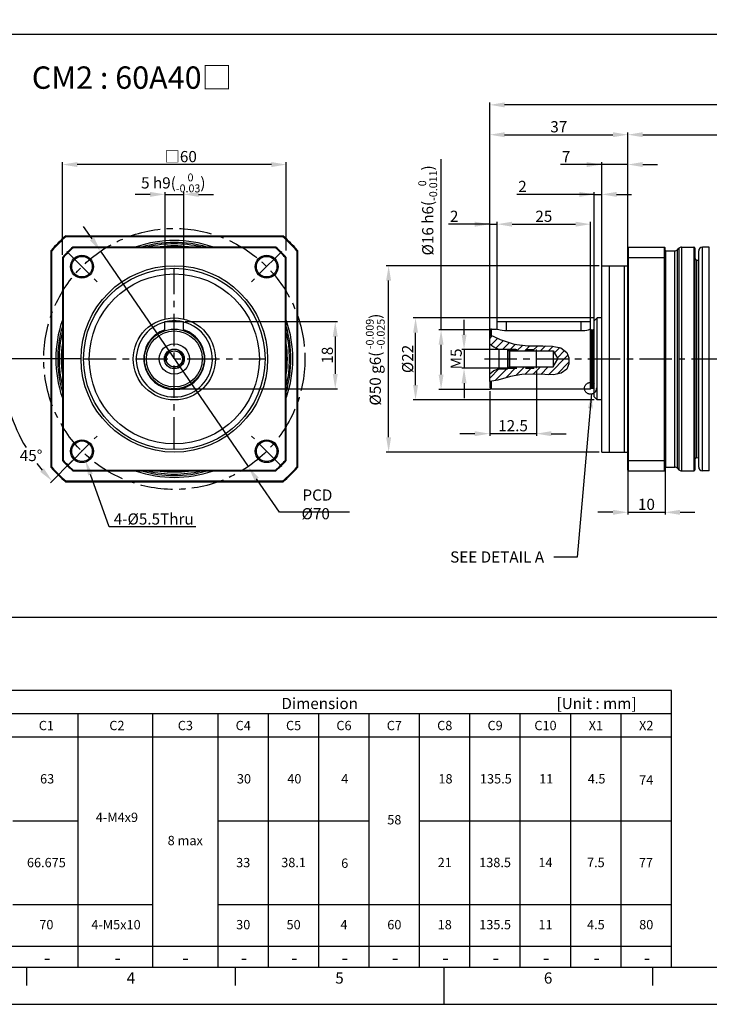
# Model space of a CAD drawing. Units: millimetres. Extents: x -10 to 604, y -10 to 430.
# Drawn here: x 191 to 376, y 0 to 264 of the extents above; entities that cross this region are included whole.
import ezdxf
from ezdxf.enums import TextEntityAlignment as Align

# ---------------------------------------------------------------- set-up
doc = ezdxf.new("R2010")
doc.units = ezdxf.units.MM
doc.header["$LTSCALE"] = 23.1
doc.header["$PDMODE"] = 3
doc.header["$PDSIZE"] = 11.312
doc.linetypes.add('CENTER', pattern=[0.6, 0.375, -0.075, 0.075, -0.075])
doc.linetypes.add('HIDDEN', pattern=[0.2, 0.1, -0.1])
doc.layers.get('0').update_dxf_attribs({"linetype": 'CONTINUOUS'})
doc.layers.get('DEFPOINTS').update_dxf_attribs({"color": 2, "linetype": 'CONTINUOUS'})
for name, color, linetype in [('Center', 1, 'CENTER'), ('Dimension', 3, 'CONTINUOUS'), ('Hidden', 4, 'HIDDEN'), ('object', 7, 'CONTINUOUS')]:
    doc.layers.add(name, color=color, linetype=linetype)
doc.styles.add('ROMAN', font='romand.shx', dxfattribs={"width": 0.9, "bigfont": 'bigfont.shx'})
doc.styles.get("Standard").update_dxf_attribs({"font": 'simplex.shx', "width": 0.9, "bigfont": 'bigfont.shx'})
doc.dimstyles.new('DIMSTYLE_1', dxfattribs={"dimtxt": 3, "dimasz": 4, "dimexe": 0.625, "dimexo": 0.625, "dimtad": 1, "dimdec": 3, "dimdsep": 46, "dimtxsty": 'STANDARD', "dimcen": 0.09, "dimazin": 2, "dimtp": 0.2, "dimtm": 0.2, "dimtfac": 1, "dimtdec": 3, "dimtmove": 0, "dimatfit": 3, "dimfxl": 1, "dimtolj": 1, "dimarcsym": 0})
doc.dimstyles.new('DIMSTYLE_12', dxfattribs={"dimtxt": 3, "dimasz": 4, "dimexe": 0.625, "dimexo": 0.625, "dimtad": 1, "dimdec": 3, "dimdsep": 46, "dimtxsty": 'STANDARD', "dimcen": 0.09, "dimazin": 2, "dimtol": 1, "dimtm": 0.03, "dimtfac": 0.7, "dimtdec": 3, "dimtmove": 0, "dimatfit": 0, "dimfxl": 1, "dimtolj": 1, "dimarcsym": 0})
doc.dimstyles.new('DIMSTYLE_13', dxfattribs={"dimtxt": 3, "dimasz": 4, "dimexe": 0.625, "dimexo": 0.625, "dimtad": 0, "dimtih": 1, "dimtoh": 1, "dimdec": 3, "dimdsep": 46, "dimtxsty": 'STANDARD', "dimcen": 0.09, "dimazin": 2, "dimtm": 1e-09, "dimtfac": 0.7, "dimtdec": 3, "dimtmove": 0, "dimatfit": 3, "dimfxl": 1, "dimtolj": 1, "dimarcsym": 0})
doc.dimstyles.new('DIMSTYLE_15', dxfattribs={"dimtxt": 3, "dimasz": 4, "dimexe": 0.625, "dimexo": 0.625, "dimtad": 1, "dimtih": 1, "dimtoh": 1, "dimdec": 3, "dimdsep": 46, "dimtxsty": 'STANDARD', "dimcen": 0.09, "dimazin": 2, "dimtm": 1e-09, "dimtfac": 0.7, "dimtdec": 3, "dimtmove": 0, "dimatfit": 3, "dimfxl": 1, "dimtolj": 1, "dimarcsym": 0})
doc.dimstyles.new('DIMSTYLE_19', dxfattribs={"dimtxt": 3, "dimasz": 4, "dimexe": 0.625, "dimexo": 0.625, "dimtad": 1, "dimdec": 3, "dimdsep": 46, "dimtxsty": 'STANDARD', "dimcen": 0.09, "dimadec": 0, "dimazin": 0, "dimtol": 1, "dimtm": 0.016, "dimtfac": 0.7, "dimtdec": 3, "dimtmove": 0, "dimatfit": 3, "dimfxl": 1, "dimtolj": 1, "dimarcsym": 0})
doc.dimstyles.new('DIMSTYLE_3', dxfattribs={"dimtxt": 3, "dimasz": 4, "dimexe": 0.625, "dimexo": 0.625, "dimtad": 1, "dimdec": 3, "dimdsep": 46, "dimtxsty": 'STANDARD', "dimcen": 0.09, "dimadec": 0, "dimazin": 0, "dimtp": 0.3, "dimtm": 0.3, "dimtfac": 1, "dimtdec": 3, "dimtmove": 0, "dimatfit": 3, "dimfxl": 1, "dimtolj": 1, "dimarcsym": 0})
doc.dimstyles.new('DIMSTYLE_8', dxfattribs={"dimtxt": 3, "dimasz": 4, "dimexe": 0.625, "dimexo": 0.625, "dimtad": 1, "dimtih": 1, "dimtoh": 1, "dimdec": 3, "dimdsep": 46, "dimtxsty": 'STANDARD', "dimcen": 0.09, "dimadec": 0, "dimazin": 0, "dimtp": 0.3, "dimtm": 0.3, "dimtfac": 1, "dimtdec": 3, "dimtofl": 0, "dimtmove": 0, "dimatfit": 3, "dimfxl": 1, "dimtolj": 1, "dimarcsym": 0})
doc.dimstyles.get("Standard").update_dxf_attribs({"dimtxt": 3, "dimasz": 4, "dimexe": 0.625, "dimexo": 0.625, "dimtad": 1, "dimdec": 3, "dimdsep": 46, "dimtxsty": 'STANDARD', "dimcen": 0.09, "dimazin": 2, "dimtp": 0.001, "dimtm": 0.001, "dimtfac": 1, "dimtdec": 3, "dimtmove": 0, "dimatfit": 3, "dimfxl": 1, "dimtolj": 1, "dimarcsym": 0})

# ---------------------------------------------------------------- blocks, each defined once
blk = doc.blocks.new('A2_E')
at = {"color": 7, "linetype": 'Continuous'}
for p, q in [((192.7, 10), (192.7, 5)), ((248.6, 10), (248.6, 5)), ((304.5, 10), (304.5, 0)), ((304.5, 10), (304.5, 5)), ((360.4, 10), (360.4, 5))]:
    blk.add_line(p, q, dxfattribs=at)
blk.add_lwpolyline([(25, 10), (584, 10), (584, 410), (25, 410)], close=True, dxfattribs=at)
at = {"layer": 'DEFPOINTS', "color": 6, "linetype": 'Continuous'}
blk.add_lwpolyline([(0, 0), (594, 0), (594, 420), (0, 420)], close=True, dxfattribs=at)
at = {"color": 7, "linetype": 'Continuous'}
for s, p in [('4', (220.65, 6.66)), ('5', (276.55, 6.66)), ('6', (332.45, 6.66))]:
    blk.add_text(s, height=3, dxfattribs=at).set_placement(p, align=Align.MIDDLE)
blk = doc.blocks.new('*D2')
at = {"layer": 'DEFPOINTS', "color": 0}
for p in [(353.81, 233.16), (353.81, 187.11), (316.81, 171.43)]:
    blk.add_point(p, dxfattribs=at)
at = {"layer": 'Dimension', "color": 0, "linetype": 'Continuous', "lineweight": -2}
for p, q in [((316.81, 172.06), (316.81, 233.79)), ((320.81, 233.16), (349.81, 233.16)), ((353.81, 187.74), (353.81, 233.79))]:
    blk.add_line(p, q, dxfattribs=at)
at = {"layer": 'Dimension', "color": 0}
for points in [[(320.81, 233.83), (320.81, 232.49), (316.81, 233.16)], [(349.81, 232.49), (349.81, 233.83), (353.81, 233.16)]]:
    blk.add_solid(points, dxfattribs=at)
at = {"layer": 'Dimension', "color": 0, "insert": (335.31, 235.29), "char_height": 3, "attachment_point": 5}
blk.add_mtext('\\A1;37', dxfattribs=at)
blk = doc.blocks.new('*D4')
at = {"layer": 'DEFPOINTS', "color": 0}
for p in [(316.81, 241.16), (316.81, 180.54), (470.31, 143.54)]:
    blk.add_point(p, dxfattribs=at)
at = {"layer": 'Dimension', "color": 0, "linetype": 'Continuous', "lineweight": -2}
for p, q in [((316.81, 181.16), (316.81, 241.79)), ((466.31, 241.16), (320.81, 241.16)), ((470.31, 144.16), (470.31, 241.79))]:
    blk.add_line(p, q, dxfattribs=at)
at = {"layer": 'Dimension', "color": 0}
for points in [[(320.81, 241.83), (320.81, 240.49), (316.81, 241.16)], [(466.31, 240.49), (466.31, 241.83), (470.31, 241.16)]]:
    blk.add_solid(points, dxfattribs=at)
at = {"layer": 'Dimension', "color": 0, "insert": (393.56, 243.29), "char_height": 3, "attachment_point": 5}
blk.add_mtext('\\A1;153.5', dxfattribs=at)
blk = doc.blocks.new('*D6')
at = {"layer": 'DEFPOINTS', "color": 0}
for p in [(234.58, 183.04), (232.79, 165.04), (275.41, 165.04)]:
    blk.add_point(p, dxfattribs=at)
at = {"layer": 'Dimension', "color": 0, "linetype": 'Continuous', "lineweight": -2}
for p, q in [((235.2, 183.04), (276.04, 183.04)), ((275.41, 179.04), (275.41, 169.04)), ((233.41, 165.04), (276.04, 165.04))]:
    blk.add_line(p, q, dxfattribs=at)
at = {"layer": 'Dimension', "color": 0}
for points in [[(276.08, 179.04), (274.74, 179.04), (275.41, 183.04)], [(274.74, 169.04), (276.08, 169.04), (275.41, 165.04)]]:
    blk.add_solid(points, dxfattribs=at)
at = {"layer": 'Dimension', "color": 0, "insert": (273.29, 174.04), "char_height": 3, "attachment_point": 5, "rotation": 90}
blk.add_mtext('\\A1;18', dxfattribs=at)
blk = doc.blocks.new('*D8')
at = {"layer": 'DEFPOINTS', "color": 0}
for p in [(346.81, 225.16), (353.81, 200.62), (346.81, 196.55)]:
    blk.add_point(p, dxfattribs=at)
at = {"layer": 'Dimension', "color": 0, "linetype": 'Continuous', "lineweight": -2}
for p, q in [((346.81, 225.16), (335.76, 225.16)), ((342.81, 225.16), (338.81, 225.16)), ((346.81, 197.17), (346.81, 225.79)), ((353.81, 225.16), (346.81, 225.16)), ((353.81, 201.25), (353.81, 225.79)), ((357.81, 225.16), (361.81, 225.16))]:
    blk.add_line(p, q, dxfattribs=at)
at = {"layer": 'Dimension', "color": 0}
for points in [[(342.81, 224.49), (342.81, 225.83), (346.81, 225.16)], [(357.81, 225.83), (357.81, 224.49), (353.81, 225.16)]]:
    blk.add_solid(points, dxfattribs=at)
at = {"layer": 'Dimension', "color": 0, "insert": (337.28, 227.29), "char_height": 3, "attachment_point": 5}
blk.add_mtext('\\A1;7', dxfattribs=at)
blk = doc.blocks.new('*D9')
at = {"layer": 'DEFPOINTS', "color": 0}
for p in [(440.81, 233.16), (440.81, 204.79), (353.81, 202.84)]:
    blk.add_point(p, dxfattribs=at)
at = {"layer": 'Dimension', "color": 0, "linetype": 'Continuous', "lineweight": -2}
for p, q in [((353.81, 203.46), (353.81, 233.79)), ((357.81, 233.16), (436.81, 233.16)), ((440.81, 205.41), (440.81, 233.79))]:
    blk.add_line(p, q, dxfattribs=at)
at = {"layer": 'Dimension', "color": 0}
for points in [[(357.81, 233.83), (357.81, 232.49), (353.81, 233.16)], [(436.81, 232.49), (436.81, 233.83), (440.81, 233.16)]]:
    blk.add_solid(points, dxfattribs=at)
at = {"layer": 'Dimension', "color": 0, "insert": (397.31, 235.29), "char_height": 3, "attachment_point": 5}
blk.add_mtext('\\A1;87', dxfattribs=at)
blk = doc.blocks.new('*D10')
at = {"layer": 'DEFPOINTS', "color": 0}
for p in [(296.93, 184.04), (345.46, 184.04), (345.46, 162.04)]:
    blk.add_point(p, dxfattribs=at)
at = {"layer": 'Dimension', "color": 0, "linetype": 'Continuous', "lineweight": -2}
for p, q in [((344.83, 184.04), (296.31, 184.04)), ((296.93, 166.04), (296.93, 180.04)), ((344.83, 162.04), (296.31, 162.04))]:
    blk.add_line(p, q, dxfattribs=at)
at = {"layer": 'Dimension', "color": 0}
for points in [[(297.6, 180.04), (296.27, 180.04), (296.93, 184.04)], [(296.27, 166.04), (297.6, 166.04), (296.93, 162.04)]]:
    blk.add_solid(points, dxfattribs=at)
at = {"layer": 'Dimension', "color": 0, "insert": (294.81, 173.04), "char_height": 3, "attachment_point": 5, "rotation": 90}
blk.add_mtext('\\A1;%%c22', dxfattribs=at)
blk = doc.blocks.new('*D11')
at = {"layer": 'DEFPOINTS', "color": 0}
for p in [(329.31, 170.54), (316.81, 165.04), (316.81, 153)]:
    blk.add_point(p, dxfattribs=at)
at = {"layer": 'Dimension', "color": 0, "linetype": 'Continuous', "lineweight": -2}
for p, q in [((329.31, 169.91), (329.31, 152.38)), ((316.81, 164.41), (316.81, 152.38)), ((312.81, 153), (308.81, 153)), ((329.31, 153), (316.81, 153)), ((333.31, 153), (337.31, 153))]:
    blk.add_line(p, q, dxfattribs=at)
at = {"layer": 'Dimension', "color": 0}
for points in [[(312.81, 152.34), (312.81, 153.67), (316.81, 153)], [(333.31, 153.67), (333.31, 152.34), (329.31, 153)]]:
    blk.add_solid(points, dxfattribs=at)
at = {"layer": 'Dimension', "color": 0, "insert": (323.06, 155.13), "char_height": 3, "attachment_point": 5}
blk.add_mtext('\\A1;12.5', dxfattribs=at)
blk = doc.blocks.new('*D12')
at = {"layer": 'DEFPOINTS', "color": 0}
for p in [(324.44, 175.54), (309.93, 170.54), (324.44, 170.54)]:
    blk.add_point(p, dxfattribs=at)
at = {"layer": 'Dimension', "color": 0, "linetype": 'Continuous', "lineweight": -2}
for p, q in [((309.93, 179.54), (309.93, 183.54)), ((323.81, 175.54), (309.31, 175.54)), ((309.93, 175.54), (309.93, 170.54)), ((323.81, 170.54), (309.31, 170.54)), ((309.93, 166.54), (309.93, 162.54))]:
    blk.add_line(p, q, dxfattribs=at)
at = {"layer": 'Dimension', "color": 0}
for points in [[(309.27, 179.54), (310.6, 179.54), (309.93, 175.54)], [(310.6, 166.54), (309.27, 166.54), (309.93, 170.54)]]:
    blk.add_solid(points, dxfattribs=at)
at = {"layer": 'Dimension', "color": 0, "insert": (307.81, 173.04), "char_height": 3, "attachment_point": 5, "rotation": 90}
blk.add_mtext('\\A1;M5', dxfattribs=at)
blk = doc.blocks.new('*D13')
at = {"layer": 'DEFPOINTS', "color": 0}
for p in [(318.81, 209.16), (316.81, 181.54), (318.81, 181.54)]:
    blk.add_point(p, dxfattribs=at)
at = {"layer": 'Dimension', "color": 0, "linetype": 'Continuous', "lineweight": -2}
for p, q in [((316.81, 209.16), (305.76, 209.16)), ((312.81, 209.16), (308.81, 209.16)), ((316.81, 182.16), (316.81, 209.79)), ((316.81, 209.16), (318.81, 209.16)), ((318.81, 182.16), (318.81, 209.79)), ((322.81, 209.16), (326.81, 209.16))]:
    blk.add_line(p, q, dxfattribs=at)
at = {"layer": 'Dimension', "color": 0}
for points in [[(312.81, 208.49), (312.81, 209.83), (316.81, 209.16)], [(322.81, 209.83), (322.81, 208.49), (318.81, 209.16)]]:
    blk.add_solid(points, dxfattribs=at)
at = {"layer": 'Dimension', "color": 0, "insert": (307.28, 211.29), "char_height": 3, "attachment_point": 5}
blk.add_mtext('\\A1;2', dxfattribs=at)
blk = doc.blocks.new('*D14')
at = {"layer": 'DEFPOINTS', "color": 0}
for p in [(343.81, 209.16), (318.81, 181.54), (343.81, 181.54)]:
    blk.add_point(p, dxfattribs=at)
at = {"layer": 'Dimension', "color": 0, "linetype": 'Continuous', "lineweight": -2}
for p, q in [((318.81, 182.16), (318.81, 209.79)), ((322.81, 209.16), (339.81, 209.16)), ((343.81, 182.16), (343.81, 209.79))]:
    blk.add_line(p, q, dxfattribs=at)
at = {"layer": 'Dimension', "color": 0}
for points in [[(322.81, 209.83), (322.81, 208.49), (318.81, 209.16)], [(339.81, 208.49), (339.81, 209.83), (343.81, 209.16)]]:
    blk.add_solid(points, dxfattribs=at)
at = {"layer": 'Dimension', "color": 0, "insert": (331.31, 211.29), "char_height": 3, "attachment_point": 5}
blk.add_mtext('\\A1;25', dxfattribs=at)
blk = doc.blocks.new('*D15')
at = {"layer": 'DEFPOINTS', "color": 0}
for p in [(346.81, 217.16), (346.81, 174.66), (344.81, 170.27)]:
    blk.add_point(p, dxfattribs=at)
at = {"layer": 'Dimension', "color": 0, "linetype": 'Continuous', "lineweight": -2}
for p, q in [((344.81, 217.16), (324.07, 217.16)), ((340.81, 217.16), (336.81, 217.16)), ((344.81, 170.9), (344.81, 217.79)), ((344.81, 217.16), (346.81, 217.16)), ((346.81, 175.28), (346.81, 217.79)), ((350.81, 217.16), (354.81, 217.16))]:
    blk.add_line(p, q, dxfattribs=at)
at = {"layer": 'Dimension', "color": 0}
for points in [[(340.81, 216.49), (340.81, 217.83), (344.81, 217.16)], [(350.81, 217.83), (350.81, 216.49), (346.81, 217.16)]]:
    blk.add_solid(points, dxfattribs=at)
at = {"layer": 'Dimension', "color": 0, "insert": (325.59, 219.29), "char_height": 3, "attachment_point": 5}
blk.add_mtext('\\A1;2', dxfattribs=at)
blk = doc.blocks.new('*D16')
at = {"layer": 'DEFPOINTS', "color": 0}
for p in [(353.81, 145.33), (363.81, 145.33), (363.81, 131.91)]:
    blk.add_point(p, dxfattribs=at)
at = {"layer": 'Dimension', "color": 0, "linetype": 'Continuous', "lineweight": -2}
for p, q in [((353.81, 144.7), (353.81, 131.29)), ((363.81, 144.7), (363.81, 131.29)), ((349.81, 131.91), (345.81, 131.91)), ((353.81, 131.91), (363.81, 131.91)), ((367.81, 131.91), (371.81, 131.91))]:
    blk.add_line(p, q, dxfattribs=at)
at = {"layer": 'Dimension', "color": 0}
for points in [[(349.81, 131.24), (349.81, 132.58), (353.81, 131.91)], [(367.81, 132.58), (367.81, 131.24), (363.81, 131.91)]]:
    blk.add_solid(points, dxfattribs=at)
at = {"layer": 'Dimension', "color": 0, "insert": (358.81, 134.04), "char_height": 3, "attachment_point": 5}
blk.add_mtext('\\A1;10', dxfattribs=at)
blk = doc.blocks.new('*D17')
at = {"layer": 'DEFPOINTS', "color": 0}
for p in [(212.5, 201.91), (252.07, 144.16)]:
    blk.add_point(p, dxfattribs=at)
at = {"layer": 'Dimension', "color": 0, "linetype": 'Continuous', "lineweight": -2}
for p, q in [((210.24, 205.21), (207.98, 208.51)), ((212.5, 201.91), (252.07, 144.16)), ((260.46, 131.91), (254.33, 140.86)), ((279.24, 131.91), (260.46, 131.91))]:
    blk.add_line(p, q, dxfattribs=at)
at = {"layer": 'Dimension', "color": 0}
for points in [[(209.69, 204.83), (210.79, 205.59), (212.5, 201.91)], [(254.88, 141.24), (253.78, 140.49), (252.07, 144.16)]]:
    blk.add_solid(points, dxfattribs=at)
at = {"layer": 'Dimension', "color": 0, "insert": (270.17, 134.04), "char_height": 3, "attachment_point": 5}
blk.add_mtext('\\A1; PCD %%c70', dxfattribs=at)
blk = doc.blocks.new('*D18')
at = {"layer": 'DEFPOINTS', "color": 0}
for p in [(208.04, 173.04), (231.79, 173.04), (231.93, 172.68), (187.56, 161.05), (205.38, 146.13)]:
    blk.add_point(p, dxfattribs=at)
at = {"layer": 'Dimension', "color": 0, "linetype": 'Continuous', "lineweight": -2}
for p, q in [((207.41, 173.04), (185.36, 173.04)), ((204.94, 145.69), (199.1, 139.85))]:
    blk.add_line(p, q, dxfattribs=at)
for start, end in [(184.951, 210.8898), (217.2413, 220.049)]:
    blk.add_arc((232.29, 173.04), 46.3, start, end, dxfattribs=at)
at = {"layer": 'Dimension', "color": 0}
for points in [[(186.82, 169.07), (185.49, 169.01), (185.98, 173.04)], [(196.35, 142.79), (197.33, 143.69), (199.54, 140.29)]]:
    blk.add_solid(points, dxfattribs=at)
at = {"layer": 'Dimension', "color": 0, "insert": (193.9, 147.14), "char_height": 3, "attachment_point": 5}
blk.add_mtext('\\A1;45%%d', dxfattribs=at)
blk = doc.blocks.new('*D19')
at = {"layer": 'DEFPOINTS', "color": 0}
for p in [(202.29, 225.16), (262.29, 201.51), (202.29, 200.32)]:
    blk.add_point(p, dxfattribs=at)
at = {"layer": 'Dimension', "color": 0, "linetype": 'Continuous', "lineweight": -2}
for p, q in [((202.29, 200.95), (202.29, 225.79)), ((258.29, 225.16), (206.29, 225.16)), ((262.29, 202.14), (262.29, 225.79))]:
    blk.add_line(p, q, dxfattribs=at)
at = {"layer": 'Dimension', "color": 0}
for points in [[(206.29, 225.83), (206.29, 224.49), (202.29, 225.16)], [(258.29, 224.49), (258.29, 225.83), (262.29, 225.16)]]:
    blk.add_solid(points, dxfattribs=at)
at = {"layer": 'Dimension', "color": 0, "insert": (234, 227.29), "char_height": 3, "attachment_point": 5}
blk.add_mtext('\\A1;□60', dxfattribs=at)
blk = doc.blocks.new('*D64')
at = {"layer": 'DEFPOINTS', "color": 0}
for p in [(303.77, 180.86), (317.65, 180.86), (317.65, 164.86)]:
    blk.add_point(p, dxfattribs=at)
at = {"layer": 'Dimension', "color": 0, "lineweight": -2}
for p, q in [((303.77, 180.86), (303.77, 226.56)), ((317.03, 180.86), (303.15, 180.86)), ((303.77, 168.86), (303.77, 176.86)), ((317.03, 164.86), (303.15, 164.86))]:
    blk.add_line(p, q, dxfattribs=at)
at = {"layer": 'Dimension', "color": 0}
for points in [[(304.44, 176.86), (303.11, 176.86), (303.77, 180.86)], [(303.11, 168.86), (304.44, 168.86), (303.77, 164.86)]]:
    blk.add_solid(points, dxfattribs=at)
at = {"layer": 'Dimension', "color": 0, "insert": (300.2, 212.87), "char_height": 3, "attachment_point": 5, "rotation": 90}
blk.add_mtext('\\A1;\\A1;%%c16 h6({\\H0.7x;\\S  0^ -0.011;})', dxfattribs=at)
blk = doc.blocks.new('*D65')
at = {"layer": 'DEFPOINTS', "color": 0}
for p in [(289.72, 198.04), (346.81, 198.04), (346.81, 148.04)]:
    blk.add_point(p, dxfattribs=at)
at = {"layer": 'Dimension', "color": 0, "lineweight": -2}
for p, q in [((346.18, 198.04), (289.09, 198.04)), ((289.72, 152.04), (289.72, 194.04)), ((346.18, 148.04), (289.09, 148.04))]:
    blk.add_line(p, q, dxfattribs=at)
at = {"layer": 'Dimension', "color": 0}
for points in [[(290.38, 194.04), (289.05, 194.04), (289.72, 198.04)], [(289.05, 152.04), (290.38, 152.04), (289.72, 148.04)]]:
    blk.add_solid(points, dxfattribs=at)
at = {"layer": 'Dimension', "color": 0, "insert": (286.14, 172.86), "char_height": 3, "attachment_point": 5, "rotation": 90}
blk.add_mtext('\\A1;\\A1;%%c50 g6({\\H0.7x;\\S -0.009^  -0.025;})', dxfattribs=at)
blk = doc.blocks.new('*D66')
at = {"layer": 'DEFPOINTS', "color": 0}
for p in [(234.79, 217.16), (229.79, 183.04), (234.79, 183.04)]:
    blk.add_point(p, dxfattribs=at)
at = {"layer": 'Dimension', "color": 0, "lineweight": -2}
for p, q in [((225.79, 217.16), (221.79, 217.16)), ((229.79, 183.66), (229.79, 217.79)), ((229.79, 217.16), (234.79, 217.16)), ((234.79, 183.66), (234.79, 217.79)), ((238.79, 217.16), (242.79, 217.16))]:
    blk.add_line(p, q, dxfattribs=at)
at = {"layer": 'Dimension', "color": 0}
for points in [[(225.79, 216.49), (225.79, 217.83), (229.79, 217.16)], [(238.79, 217.83), (238.79, 216.49), (234.79, 217.16)]]:
    blk.add_solid(points, dxfattribs=at)
at = {"layer": 'Dimension', "color": 0, "insert": (232.01, 220.24), "char_height": 3, "attachment_point": 5}
blk.add_mtext('\\A1;\\A1;5 h9({\\H0.7x;\\S  0^ -0.03;})', dxfattribs=at)
blk = doc.blocks.new('*D67')
at = {"layer": 'DEFPOINTS', "color": 0}
for p in [(206.61, 150.97), (208.46, 145.79)]:
    blk.add_point(p, dxfattribs=at)
at = {"layer": 'Dimension', "color": 0}
for p, q in [((207.45, 148.38), (207.63, 148.38)), ((207.54, 148.29), (207.54, 148.47))]:
    blk.add_line(p, q, dxfattribs=at)
at = {"layer": 'Dimension', "color": 0, "lineweight": -2}
for p, q in [((214.82, 128), (209.81, 142.02)), ((238.07, 128), (214.82, 128))]:
    blk.add_line(p, q, dxfattribs=at)
at = {"layer": 'Dimension', "color": 0}
blk.add_solid([(210.44, 142.25), (209.18, 141.8), (208.46, 145.79)], dxfattribs=at)
at = {"layer": 'Dimension', "color": 0, "insert": (226.76, 130.13), "char_height": 3, "attachment_point": 5}
blk.add_mtext('\\A1;4-%%c5.5Thru', dxfattribs=at)

msp = doc.modelspace()

# ---------------------------------------------------------------- linework, layer by layer
at = {"color": 7, "linetype": 'Continuous'}
for p, q in [((316.8082, 166.9738), (316.8082, 179.4572)), ((316.8082, 179.4572), (317.8917, 179.0568)), ((317.8917, 179.0568), (319.6354, 178.2543)), ((319.6354, 178.2543), (323.3519, 177.0424)), ((323.3519, 177.0424), (327.0409, 176.573)), ((319.2082, 175.6857), (319.2082, 170.3857)), ((319.2082, 175.6857), (321.6082, 175.6857)), ((321.6082, 175.6857), (321.6082, 170.3857)), ((321.6082, 175.6857), (322.1082, 175.1857)), ((321.7582, 170.5357), (321.7582, 175.5357)), ((322.1082, 175.1857), (322.1082, 170.8857)), ((322.1082, 175.1857), (333.8082, 175.1857)), ((327.0409, 176.573), (331.053, 176.5169)), ((329.3082, 170.5357), (329.3082, 175.5357)), ((331.053, 176.5169), (333.5741, 176.4827)), ((333.5741, 176.4827), (335.8742, 176.0468)), ((333.8082, 175.1857), (333.8082, 170.8857)), ((333.8082, 175.1857), (335.1001, 173.0357)), ((335.8742, 176.0468), (337.5064, 174.7794)), ((337.5064, 174.7794), (338.0234, 173.3407)), ((333.8082, 170.8857), (335.1001, 173.0357)), ((338.0282, 171.7231), (337.5064, 170.3117)), ((338.0234, 173.3407), (338.0282, 171.7231)), ((319.2082, 170.3857), (321.6082, 170.3857)), ((321.6082, 170.3857), (322.1082, 170.8857)), ((322.1082, 170.8857), (333.8082, 170.8857)), ((335.9804, 169.1868), (333.8543, 168.8124)), ((337.5064, 170.3117), (335.9804, 169.1868)), ((318.9797, 167.3672), (316.8082, 166.9738)), ((322.3657, 168.326), (318.9797, 167.3672)), ((325.4401, 168.8368), (322.3657, 168.326)), ((328.3899, 168.9249), (325.4401, 168.8368)), ((331.5494, 168.8224), (328.3899, 168.9249)), ((333.8543, 168.8124), (331.5494, 168.8224))]:
    msp.add_line(p, q, dxfattribs=at)
for centre, start, end in [((321.1045, 181.6935), 227.004281, 252.482845), ((321.1045, 164.3778), 107.517155, 132.995719)]:
    msp.add_arc(centre, 6.3, start, end, dxfattribs=at)
at = {"layer": 'Center'}
for p, q in [((203.4706, 201.8503), (211.6024, 193.7185)), ((261.0998, 201.8503), (252.9681, 193.7185)), ((232.2852, 148.7857), (232.2852, 197.2857)), ((208.0352, 173.0357), (256.5352, 173.0357)), ((315.3989, 173.0357), (469.7003, 173.0357)), ((203.4706, 144.2211), (211.6024, 152.3528)), ((261.0998, 144.2211), (252.9681, 152.3528))]:
    msp.add_line(p, q, dxfattribs=at)
msp.add_circle((232.2852, 173.0357), 35, dxfattribs=at)
at = {"layer": 'Dimension', "linetype": 'Continuous'}
for p, q in [((316.8082, 178.528), (317.4867, 179.2065)), ((317.1849, 176.7834), (318.9646, 178.563)), ((318.4938, 175.9709), (320.4964, 177.9735)), ((320.3299, 175.6857), (322.0961, 177.4519)), ((322.0297, 175.2642), (323.7564, 176.9909)), ((324.0725, 175.1857), (325.6383, 176.7515)), ((326.1938, 175.1857), (327.5737, 176.5656)), ((328.3151, 175.1857), (329.6658, 176.5363)), ((330.4365, 175.1857), (331.7581, 176.5073)), ((332.5578, 175.1857), (333.8101, 176.438)), ((334.1351, 174.6417), (335.5935, 176.1)), ((334.9313, 173.3166), (336.8803, 175.2656)), ((332.5541, 168.818), (337.7732, 174.0371)), ((334.8441, 168.9867), (338.0269, 172.1695)), ((316.8082, 167.9214), (319.2725, 170.3857)), ((318.2416, 167.2335), (321.3938, 170.3857)), ((321.0959, 167.9664), (324.0151, 170.8857)), ((323.8181, 168.5673), (326.1365, 170.8857)), ((326.2326, 168.8605), (328.2578, 170.8857)), ((328.4174, 168.924), (330.3791, 170.8857)), ((330.4721, 168.8573), (332.5004, 170.8857))]:
    msp.add_line(p, q, dxfattribs=at)
at = {"layer": 'Dimension', "ltscale": 100}
for p, q in [((365.5, 84.1), (25, 84.1)), ((365.5, 10), (365.5, 84.1)), ((365.5, 77.85), (139, 77.85)), ((206.5, 10), (206.5, 77.85)), ((226.5, 10), (226.5, 77.85)), ((244, 10), (244, 77.85)), ((257.5, 10), (257.5, 77.85)), ((271, 10), (271, 77.85)), ((284.5, 10), (284.5, 77.85)), ((298, 10), (298, 77.85)), ((311.5, 10), (311.5, 77.85)), ((325, 10), (325, 77.85)), ((338.5, 10), (338.5, 77.85)), ((352, 10), (352, 77.85)), ((365.5, 71.6), (139, 71.6)), ((189, 49.2), (206.5, 49.2)), ((244, 49.2), (284.5, 49.2)), ((248, 49.2), (284.5, 49.2)), ((298, 49.2), (365.5, 49.2)), ((189, 26.8), (226.5, 26.8)), ((189, 26.8), (197, 26.8)), ((244, 26.8), (284.5, 26.8)), ((244, 26.8), (365.5, 26.8)), ((139, 15.6), (365.5, 15.6)), ((25, 10), (375.5, 10))]:
    msp.add_line(p, q, dxfattribs=at)
at = {"layer": 'Dimension', "linetype": 'CENTER'}
msp.add_circle((343.7996, 165.1562), 1.5842, dxfattribs=at)
at = {"layer": 'Hidden'}
for p, q in [((321.7582, 175.5357), (329.3082, 175.5357)), ((321.7582, 170.5357), (329.3082, 170.5357))]:
    msp.add_line(p, q, dxfattribs=at)
at = {"layer": 'Hidden', "linetype": 'Continuous'}
msp.add_arc((232.2852, 173.0357), 2.5, 255, 195, dxfattribs=at)
at = {"layer": 'object', "linetype": 'Continuous'}
for p, q in [((203.182, 206.0357), (261.3885, 206.0357)), ((203.2577, 205.8357), (203.182, 206.0357)), ((261.3885, 206.0357), (261.3128, 205.8357)), ((203.2577, 205.8357), (261.3128, 205.8357)), ((199.2852, 143.9324), (199.2852, 202.1389)), ((199.2852, 202.1389), (199.4852, 202.0632)), ((199.4852, 144.0081), (199.4852, 202.0632)), ((259.4928, 203.0357), (205.0777, 203.0357)), ((205.0777, 203.0357), (205.155, 202.8357)), ((259.4155, 202.8357), (205.155, 202.8357)), ((259.4928, 203.0357), (259.4155, 202.8357)), ((265.0852, 202.0632), (265.2852, 202.1389)), ((265.0852, 202.0632), (265.0852, 144.0081)), ((265.2852, 202.1389), (265.2852, 143.9324)), ((354.0082, 203.0357), (353.8082, 202.8357)), ((353.8082, 143.2357), (353.8082, 202.8357)), ((354.0082, 143.0357), (354.0082, 203.0357)), ((354.0082, 203.0357), (363.6082, 203.0357)), ((363.6082, 143.0357), (363.6082, 203.0357)), ((363.6082, 203.0357), (363.8082, 202.8357)), ((363.8082, 143.2357), (363.8082, 202.8357)), ((364.0082, 144.0357), (364.0082, 202.0357)), ((364.0082, 202.0357), (366.394, 202.0357)), ((366.394, 144.0357), (366.394, 202.0357)), ((367.1011, 202.3286), (367.5154, 202.7428)), ((367.1011, 143.7428), (367.1011, 202.3286)), ((367.5154, 202.7428), (367.5154, 143.3286)), ((368.2225, 203.0357), (368.2225, 143.0357)), ((368.2225, 203.0357), (371.5082, 203.0357)), ((371.5082, 203.0357), (371.5082, 143.0357)), ((371.8082, 202.7357), (371.8082, 143.3357)), ((372.8082, 144.0357), (372.8082, 202.0356)), ((373.8082, 143.0357), (373.8082, 203.0357)), ((375.6499, 203.0357), (373.8082, 203.0357)), ((375.6499, 143.0357), (375.6499, 203.0357)), ((202.2852, 200.2432), (202.2852, 145.8281)), ((202.2852, 200.2432), (202.4852, 200.1659)), ((202.4852, 200.1659), (202.4852, 145.9054)), ((262.2852, 200.2432), (262.0852, 200.1659)), ((262.0852, 145.9054), (262.0852, 200.1659)), ((262.2852, 145.8281), (262.2852, 200.2432)), ((346.8082, 198.0357), (353.8082, 198.0357)), ((346.8082, 148.036), (346.8082, 198.0354)), ((348.8082, 198.0357), (348.8082, 148.0357)), ((348.8082, 198.0357), (352.8082, 198.0357)), ((352.8082, 198.0357), (352.8082, 148.0357)), ((354.0082, 200.2432), (353.8082, 200.1659)), ((354.0082, 200.2432), (363.6082, 200.2432)), ((363.8082, 200.1659), (363.6082, 200.2432)), ((372.2821, 146.5603), (372.2821, 199.511)), ((372.2821, 199.511), (372.8082, 199.4834)), ((229.7852, 180.6064), (229.7852, 183.0357)), ((229.7852, 183.0357), (234.7852, 183.0357)), ((234.7852, 180.6064), (234.7852, 183.0357)), ((318.8082, 180.9675), (318.8082, 183.0357)), ((318.8086, 183.0357), (343.8079, 183.0357)), ((321.3082, 180.5411), (321.3082, 183.0357)), ((341.3082, 180.5411), (341.3082, 183.0357)), ((343.8082, 165.0357), (343.8082, 183.0357)), ((344.8082, 162.8357), (344.8082, 183.2357)), ((344.8083, 183.2357), (345.6083, 184.0357)), ((345.6082, 162.0357), (345.6082, 184.0357)), ((346.8082, 184.0357), (345.6082, 184.0357)), ((316.8082, 180.5357), (316.8082, 179.4572)), ((317.3082, 179.2724), (317.3082, 181.0357)), ((317.3082, 181.0357), (318.6082, 181.0357)), ((341.3082, 180.5411), (321.3082, 180.5411)), ((343.9082, 180.9357), (344.0082, 180.8357)), ((344.0082, 180.8357), (344.0082, 165.2357)), ((344.0082, 180.8357), (344.4082, 180.8357)), ((344.4082, 165.2357), (344.4082, 180.8357)), ((316.8082, 166.9738), (316.8082, 165.5357)), ((317.3082, 165.0357), (317.3082, 167.0643)), ((317.3082, 165.0357), (343.8082, 165.0357)), ((343.8082, 165.0357), (344.0082, 165.2357)), ((344.0082, 165.2357), (344.4082, 165.2357)), ((344.8083, 162.8357), (345.6083, 162.0357)), ((346.8082, 162.0357), (345.6082, 162.0357)), ((346.8082, 148.0357), (353.8082, 148.0357)), ((348.8082, 148.0357), (352.8082, 148.0357)), ((202.2852, 145.8281), (202.4852, 145.9054)), ((262.0852, 145.9054), (262.2852, 145.8281)), ((353.8082, 145.9054), (354.0082, 145.8281)), ((354.0082, 145.8281), (363.6082, 145.8281)), ((363.6082, 145.8281), (363.8082, 145.9054)), ((372.2821, 146.5603), (372.8082, 146.5879)), ((199.4852, 144.0081), (199.2852, 143.9324)), ((205.155, 143.2357), (205.0777, 143.0357)), ((205.0777, 143.0357), (259.4928, 143.0357)), ((205.155, 143.2357), (259.4155, 143.2357)), ((259.4928, 143.0357), (259.4155, 143.2357)), ((265.2852, 143.9324), (265.0852, 144.0081)), ((354.0082, 143.0357), (353.8082, 143.2357)), ((354.0082, 143.0357), (363.6082, 143.0357)), ((363.8082, 143.2357), (363.6082, 143.0357)), ((364.0082, 144.0357), (366.394, 144.0357)), ((367.1011, 143.7428), (367.5154, 143.3286)), ((368.2225, 143.0357), (371.5082, 143.0357)), ((375.6499, 143.0357), (373.8082, 143.0357)), ((203.182, 140.0357), (203.2577, 140.2357)), ((261.3885, 140.0357), (203.182, 140.0357)), ((261.3128, 140.2357), (203.2577, 140.2357)), ((261.3128, 140.2357), (261.3885, 140.0357))]:
    msp.add_line(p, q, dxfattribs=at)
at = {"layer": 'object'}
msp.add_lwpolyline([(181, 103.7837), (584, 103.7837), (584, 260), (181, 260)], close=True, dxfattribs=at)
at = {"layer": 'object', "linetype": 'Continuous'}
for points in [[(318.8743, 180.9454), (318.6734, 181.0128), (318.6082, 181.0357)], [(321.3082, 180.5411), (320.7389, 180.5639), (320.1716, 180.6311), (319.648, 180.7318), (319.2056, 180.8448), (318.8743, 180.9454)], [(343.8082, 180.967), (343.555, 180.8868), (343.2095, 180.7903), (342.7875, 180.6929), (342.3114, 180.6113), (341.8087, 180.5587), (341.3082, 180.5411)], [(343.9082, 180.9357), (343.8974, 180.939), (343.8641, 180.9493), (343.8082, 180.967)]]:
    msp.add_lwpolyline(points, dxfattribs=at)
for centre, radius in [((207.5365, 197.7844), 3.0499), ((257.034, 197.7844), 3.0499), ((207.5365, 197.7844), 2.75), ((232.2852, 173.0357), 25), ((257.034, 197.7844), 2.75), ((232.2852, 173.0357), 24.3155), ((232.2852, 173.0357), 22.7856), ((232.2852, 173.0357), 11), ((232.2852, 173.0357), 8), ((232.2852, 173.0357), 7.5), ((232.2852, 173.0357), 4.05), ((232.2852, 173.0357), 2.65), ((232.2852, 173.0357), 2.15), ((207.5365, 148.2869), 3.0499), ((207.5365, 148.2869), 2.75), ((257.034, 148.2869), 3.0499), ((257.034, 148.2869), 2.75)]:
    msp.add_circle(centre, radius, dxfattribs=at)
for centre, radius, start, end in [((232.2852, 173.0357), 44, 131.409622, 138.590378), ((232.2852, 173.0357), 44, 41.409622, 48.590378), ((232.2852, 173.0357), 43.8, 131.508402, 138.491598), ((232.2852, 173.0357), 31.75, 71.26246, 108.737793), ((232.2852, 173.0357), 31.25, 73.77251, 106.227486), ((232.2852, 173.0357), 30.8702, 76.714868, 103.284976), ((232.2852, 173.0357), 30.3038, 82.845518, 97.154396), ((232.2852, 173.0357), 43.8, 41.508402, 48.491598), ((232.2852, 173.0357), 40.5, 132.205446, 137.794554), ((232.2852, 173.0357), 40.3, 132.315063, 137.684937), ((232.2852, 173.0357), 40.3, 42.315064, 47.684936), ((232.2852, 173.0357), 40.5, 42.205446, 47.794554), ((364.0082, 202.2357), 0.2, 180.000001, 270), ((366.394, 203.0357), 1, 270, 315), ((368.2225, 202.0357), 1, 90, 135), ((371.5082, 202.7357), 0.3, 359.999999, 90), ((373.8082, 202.0357), 1, 90, 180), ((372.3082, 200.0103), 0.5, 180, 267), ((232.2852, 173.0357), 31.75, 161.240098, 198.760105), ((232.2852, 173.0357), 10.2, 104.225544, 75.774439), ((232.2852, 173.0357), 10.2, 79.179236, 100.82107), ((232.2852, 173.0357), 31.75, 341.240098, 18.760105), ((232.2852, 173.0357), 31.25, 163.772666, 196.22733), ((232.2852, 173.0357), 30.8702, 166.839085, 193.161365), ((232.2852, 173.0357), 8.2, 107.817145, 72.182798), ((232.2852, 173.0357), 31.25, 343.772666, 16.22733), ((232.2852, 173.0357), 30.8702, 346.839085, 13.161365), ((317.3082, 180.5357), 0.5, 90, 180), ((344.4082, 181.2357), 0.4, 270, 360), ((232.2852, 173.0357), 30.3038, 171.998945, 188.000323), ((232.2852, 173.0357), 30.3038, 351.998945, 8.000323), ((317.3082, 165.5357), 0.5, 180, 270), ((344.4082, 164.8357), 0.4, 0, 90), ((232.2852, 173.0357), 40.5, 222.205446, 227.794554), ((232.2852, 173.0357), 40.3, 222.315064, 227.684936), ((232.2852, 173.0357), 40.3, 312.315063, 317.684937), ((232.2852, 173.0357), 40.5, 312.205446, 317.794554), ((372.3082, 146.061), 0.5, 93, 180), ((232.2852, 173.0357), 44, 221.409622, 228.590378), ((232.2852, 173.0357), 43.8, 221.508403, 228.491597), ((232.2852, 173.0357), 31.75, 251.26246, 288.737793), ((232.2852, 173.0357), 31.25, 253.77251, 286.227486), ((232.2852, 173.0357), 30.8702, 256.714868, 283.284976), ((232.2852, 173.0357), 30.3038, 262.845518, 277.154396), ((232.2852, 173.0357), 43.8, 311.508402, 318.491598), ((232.2852, 173.0357), 44, 311.409622, 318.590378), ((364.0082, 143.8357), 0.2, 90, 179.999999), ((366.394, 143.0357), 1, 45, 90), ((368.2225, 144.0357), 1, 225, 270), ((371.5082, 143.3357), 0.3, 270, 0.000001), ((373.8082, 144.0357), 1, 180, 270)]:
    msp.add_arc(centre, radius, start, end, dxfattribs=at)

# ---------------------------------------------------------------- block references
at = {"layer": 'object'}
msp.add_blockref('A2_E', (0, 0), dxfattribs=at)

# ---------------------------------------------------------------- texts
at = {"style": 'ROMAN'}
msp.add_text('Dimension\u3000\u3000\u3000\u3000\u3000\u3000\u3000\u3000\u3000\u3000\u3000\u3000\u3000[Unit : mm]', height=3, dxfattribs=at).set_placement((260.9911, 80.6618), align=Align.MIDDLE_LEFT)
for s, height, p in [('C1', 2.5, (198, 74.75)), ('C2', 2.5, (216.9, 74.75)), ('C3', 2.5, (235.25, 74.75)), ('C4', 2.5, (250.75, 74.75)), ('C5', 2.5, (264.25, 74.75)), ('C6', 2.5, (277.75, 74.75)), ('C7', 2.5, (291.25, 74.75)), ('C8', 2.5, (304.75, 74.75)), ('C9', 2.5, (318.25, 74.75)), ('C10', 2.5, (331.75, 74.75)), ('X1', 2.5, (345.25, 74.75)), ('X2', 2.5, (358.75, 74.75)), ('63', 2.5, (198.2038, 60.4603)), ('30', 2.5, (250.95, 60.4603)), ('40', 2.5, (264.45, 60.4603)), ('4', 2.5, (277.95, 60.4603)), ('18', 2.5, (304.95, 60.4603)), ('135.5', 2.5, (318.45, 60.4603)), ('11', 2.5, (331.95, 60.4603)), ('4.5', 2.5, (345.45, 60.4603)), ('74', 2.5, (358.75, 60.147)), ('4-M4x9', 2.5, (216.9, 50.1341)), ('58', 2.5, (291.25, 49.4827)), ('66.675', 2.5, (198, 38)), ('33', 2.5, (250.75, 38)), ('38.1', 2.5, (264.25, 38.0235)), ('6', 2.5, (277.95, 37.8391)), ('21', 2.5, (304.75, 38.0235)), ('138.5', 2.5, (318.25, 38.0235)), ('14', 2.5, (331.75, 38.0235)), ('7.5', 2.5, (345.25, 38.0235)), ('77', 2.5, (358.6776, 38.0096)), ('70', 2.5, (198, 21.3619)), ('4-M5x10', 2.5, (216.65, 21.3619)), ('30', 2.5, (250.75, 21.3619)), ('50', 2.5, (264.25, 21.3619)), ('4', 2.5, (277.75, 21.3619)), ('60', 2.5, (291.25, 21.3619)), ('18', 2.5, (304.75, 21.3619)), ('135.5', 2.5, (318.25, 21.3619)), ('11', 2.5, (331.75, 21.3619)), ('4.5', 2.5, (345.25, 21.3619)), ('80', 2.5, (358.75, 21.3619)), ('-', 3.75, (198.2038, 12.5443)), ('-', 3.75, (217.1, 12.5443)), ('-', 3.75, (235.25, 12.5443)), ('-', 3.75, (250.95, 12.5443)), ('-', 3.75, (264.45, 12.5443)), ('-', 3.75, (277.95, 12.5443)), ('-', 3.75, (291.45, 12.5443)), ('-', 3.75, (304.95, 12.5443)), ('-', 3.75, (318.45, 12.5443)), ('-', 3.75, (331.95, 12.5443)), ('-', 3.75, (345.45, 12.5443)), ('-', 3.75, (358.95, 12.5443))]:
    msp.add_text(s, height=height, dxfattribs=at).set_placement(p, align=Align.MIDDLE_CENTER)
at = {"insert": (235.2187, 43.5897), "char_height": 2.5, "width": 14.0486, "attachment_point": 5, "style": 'ROMAN'}
msp.add_mtext('{8 max}', dxfattribs=at)
at = {"layer": 'Dimension', "insert": (306.2055, 121.4335), "char_height": 3, "width": 27.696798, "attachment_point": 1}
msp.add_mtext('{SEE DETAIL A}', dxfattribs=at)
at = {"layer": 'object', "style": 'ROMAN'}
msp.add_text('CM2 : 60A40□', height=6, dxfattribs=at).set_placement((194.0965, 248.4678), align=Align.MIDDLE_LEFT)

# ---------------------------------------------------------------- dimensions: what is measured, and where the dimension line sits
at = {"layer": 'Dimension', "linetype": 'Continuous'}
for base, p1, p2, angle, picture, middle in [((316.8082, 241.1607), (470.3082, 143.5357), (316.8082, 180.5357), 180, '*D4', (393.5582, 241.1607)), ((346.8082, 225.1607), (353.8082, 200.6249), (346.8082, 196.546), 180, '*D8', (337.2832, 225.1607)), ((275.4102, 165.0357), (234.5773, 183.0357), (232.7852, 165.0357), 270, '*D6', (275.4102, 174.0357)), ((316.8082, 153.0026), (329.3082, 170.5357), (316.8082, 165.0357), 180, '*D11', (323.0582, 153.0026))]:
    dim = msp.add_linear_dim(base=base, p1=p1, p2=p2, angle=angle, dimstyle='DIMSTYLE_1', dxfattribs=at)
    dim.commit()
    dim.dimension.update_dxf_attribs({"geometry": picture, "text_midpoint": middle, "dimtype": 160})
for base, p1, p2, picture, middle in [((353.8082, 233.1607), (316.8082, 171.4347), (353.8082, 187.1138), '*D2', (335.3082, 233.1607)), ((440.8082, 233.1607), (353.8082, 202.8357), (440.8082, 204.7857), '*D9', (397.3082, 233.1607)), ((346.8082, 217.1607), (344.8082, 170.2739), (346.8082, 174.6573), '*D15', (325.595, 217.1607)), ((318.8082, 209.1607), (316.8082, 181.5357), (318.8082, 181.5357), '*D13', (307.2832, 209.1607)), ((343.8082, 209.1607), (318.8082, 181.5357), (343.8082, 181.5357), '*D14', (331.3082, 209.1607)), ((363.8082, 131.9107), (353.8082, 145.3281), (363.8082, 145.3281), '*D16', (358.8082, 131.9107))]:
    dim = msp.add_linear_dim(base=base, p1=p1, p2=p2, dimstyle='DIMSTYLE_1', dxfattribs=at)
    dim.commit()
    dim.dimension.update_dxf_attribs({"geometry": picture, "text_midpoint": middle, "dimtype": 160})
dim = msp.add_linear_dim(base=(202.2852, 225.1607), p1=(262.2852, 201.5114), p2=(202.2852, 200.3201), angle=180, dimstyle='DIMSTYLE_3', override={"dimpost": '□<>'}, dxfattribs=at)
dim.commit()
dim.dimension.update_dxf_attribs({"geometry": '*D19', "text_midpoint": (234.004, 225.1607), "dimtype": 160})
at = {"layer": 'Dimension'}
dim = msp.add_linear_dim(base=(234.7852, 217.1607), p1=(229.7852, 183.0357), p2=(234.7852, 183.0357), text='\\A1;<>({\\H0.7x;\\S  0^ -0.03;})', dimstyle='DIMSTYLE_12', override={"dimpost": ' h9', "dimtol": 0, "dimtmove": 1}, dxfattribs=at)
dim.commit()
dim.dimension.update_dxf_attribs({"geometry": '*D66', "text_midpoint": (232.008, 216.6607), "dimtype": 160})
for base, p1, p2, text, override, picture, middle in [((303.7724, 180.8644), (317.6507, 164.8644), (317.6507, 180.8644), '\\A1;<>({\\H0.7x;\\S  0^ -0.011;})', {"dimgap": 0.625, "dimpost": '%%c<> h6', "dimtol": 0, "dimlim": 0, "dimtm": 0.025}, '*D64', (303.7724, 212.8743)), ((289.7173, 198.0357), (346.8082, 148.036), (346.8082, 198.0357), '\\A1;<>({\\H0.7x;\\S -0.009^  -0.025;})', {"dimgap": 0.625, "dimpost": '%%c<> g6', "dimtol": 0, "dimlim": 0}, '*D65', (289.7173, 172.8645))]:
    dim = msp.add_linear_dim(base=base, p1=p1, p2=p2, angle=90, text=text, dimstyle='DIMSTYLE_19', override=override, dxfattribs=at)
    dim.commit()
    dim.dimension.update_dxf_attribs({"geometry": picture, "text_midpoint": middle, "dimtype": 160})
at = {"layer": 'Dimension', "linetype": 'Continuous'}
dim = msp.add_diameter_dim_2p(p1=(212.5024, 201.9085), p2=(252.0681, 144.1628), text=' <>', dimstyle='DIMSTYLE_15', override={"dimpost": 'PCD %%c<>'}, dxfattribs=at)
dim.commit()
dim.dimension.update_dxf_attribs({"geometry": '*D17', "text_midpoint": (270.1651, 131.9107), "dimtype": 163})
for base, p1, p2, angle, text, picture, middle in [((296.9332, 184.0357), (345.4567, 162.0357), (345.4567, 184.0357), 90, '%%c<>', '*D10', (296.9332, 173.0357)), ((309.9332, 170.5357), (324.4367, 175.5357), (324.4367, 170.5357), 270, 'M<>', '*D12', (309.9332, 173.0357))]:
    dim = msp.add_linear_dim(base=base, p1=p1, p2=p2, angle=angle, text=text, dimstyle='DIMSTYLE_1', dxfattribs=at)
    dim.commit()
    dim.dimension.update_dxf_attribs({"geometry": picture, "text_midpoint": middle, "dimtype": 160})
dim = msp.add_angular_dim_2l(base=(187.5586, 161.0512), line1=((208.0352, 173.0357), (231.7852, 173.0357)), line2=((231.9317, 172.6821), (205.3799, 146.1303)), dimstyle='DIMSTYLE_13', dxfattribs=at)
dim.commit()
dim.dimension.update_dxf_attribs({"geometry": '*D18', "text_midpoint": (193.8998, 147.1384), "dimtype": 162})
at = {"layer": 'Dimension'}
dim = msp.add_diameter_dim_2p(p1=(206.6108, 150.9664), p2=(208.4622, 145.7874), text='4-<>Thru', dimstyle='DIMSTYLE_8', dxfattribs=at)
dim.commit()
dim.dimension.update_dxf_attribs({"geometry": '*D67', "text_midpoint": (226.7558, 128.0007), "dimtype": 163})

# ---------------------------------------------------------------- leaders
msp.add_leader([(344.1239, 163.774), (340.2132, 119.9107), (333.9564, 119.9107)], dimstyle='STANDARD', override={"dimgap": 0.625, "dimtad": 0}, dxfattribs=at)

doc.saveas('drawing.dxf')
